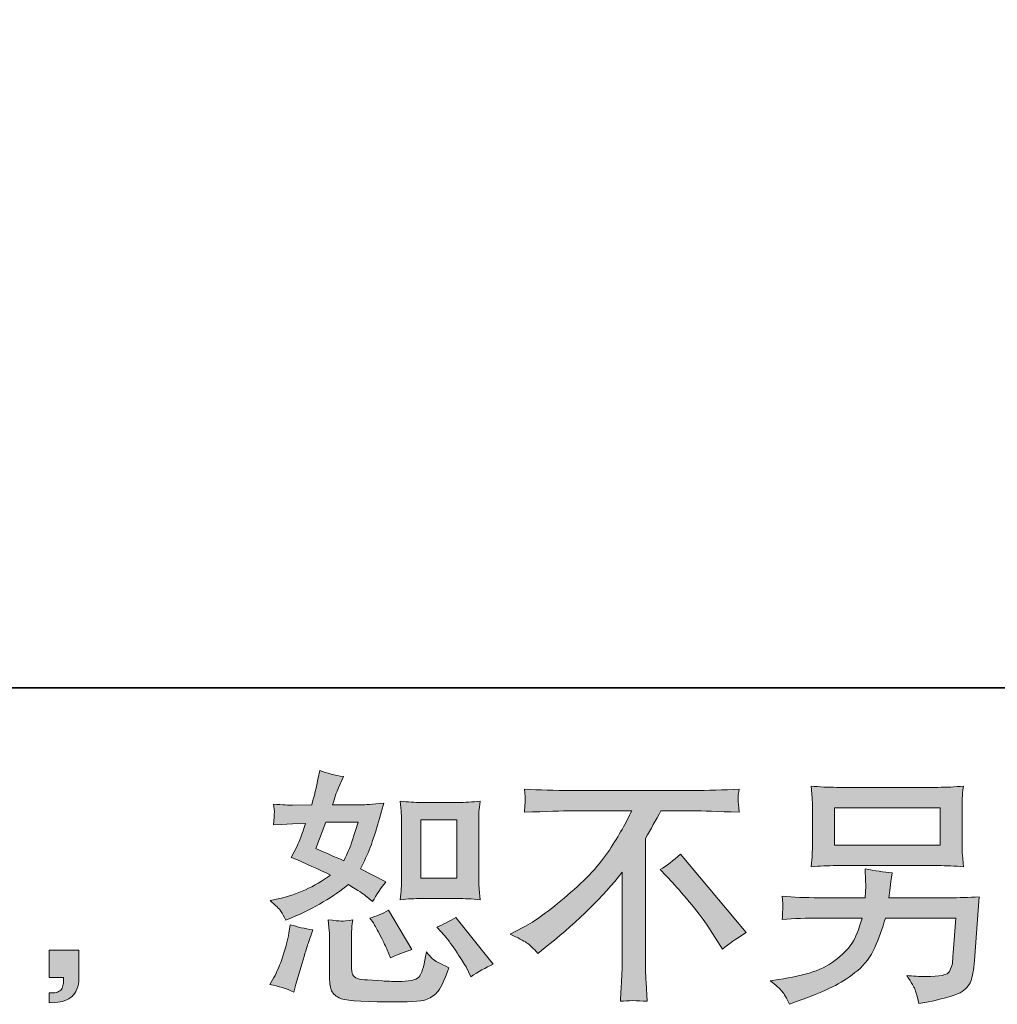
# Model space of a CAD drawing. Units: inches. Extents: x -849 to 2217, y -345 to 1398.
# Drawn here: x 1023 to 1309, y -344 to -56 of the extents above; entities that cross this region are included whole.
import ezdxf

# ---------------------------------------------------------------- set-up
doc = ezdxf.new("R2010")
doc.units = ezdxf.units.IN
doc.header["$MEASUREMENT"] = 0
doc.layers.add('图层 1', color=7, linetype='Continuous')

msp = doc.modelspace()

# ---------------------------------------------------------------- hatches: boundary and pattern name
at = {"layer": '图层 1'}
h = msp.add_hatch(color=7, dxfattribs=at)
h.dxf.hatch_style = 2
h.paths.add_polyline_path([(1140.59, -289.89), (1151.11, -289.89), (1151.11, -306.91), (1140.59, -306.91)])
edge = h.paths.add_edge_path()
edge.add_spline(control_points=[(1147.45, -323.64), (1148.64, -325.03), (1149.87, -326.7), (1151.14, -328.66), (1152.4, -330.62), (1153.28, -332.01), (1153.76, -332.82), (1153.76, -332.82), (1155.19, -335.69), (1155.19, -335.69), (1157.3, -334.26), (1159.48, -333.04), (1161.72, -332.03), (1161.72, -332.03), (1150.82, -318.41), (1150.82, -318.41), (1148.9, -319.51), (1147.04, -320.44), (1145.23, -321.21), (1145.23, -321.21), (1147.45, -323.64), (1147.45, -323.64)], knot_values=[0, 0, 0, 0, 1, 1, 1, 2, 2, 2, 3, 3, 3, 4, 4, 4, 5, 5, 5, 6, 6, 6, 7, 7, 7, 7], degree=3, periodic=0)
edge = h.paths.add_edge_path()
edge.add_spline(control_points=[(1126.72, -319.99), (1127.15, -320.66), (1127.85, -321.92), (1128.8, -323.81), (1129.76, -325.7), (1130.41, -327.03), (1130.74, -327.8), (1130.74, -327.8), (1131.67, -330.17), (1131.67, -330.17), (1133.62, -329.26), (1135.73, -328.45), (1137.98, -327.73), (1137.98, -327.73), (1131.17, -316.26), (1131.17, -316.26), (1129.36, -317.31), (1127.53, -318.07), (1125.72, -318.55), (1125.72, -318.55), (1126.72, -319.99), (1126.72, -319.99)], knot_values=[0, 0, 0, 0, 1, 1, 1, 2, 2, 2, 3, 3, 3, 4, 4, 4, 5, 5, 5, 6, 6, 6, 7, 7, 7, 7], degree=3, periodic=0)
edge = h.paths.add_edge_path()
edge.add_spline(control_points=[(1112.88, -290.56), (1112.88, -290.56), (1122.28, -290.56), (1122.28, -290.56), (1122.28, -290.56), (1121.49, -293), (1121.49, -293), (1121.49, -293), (1120.27, -296.93), (1120.27, -296.93), (1119.93, -297.85), (1119.2, -299.48), (1118.05, -301.82), (1115.51, -300.72), (1112.81, -299.52), (1109.94, -298.23), (1109.94, -298.23), (1112.88, -290.56), (1112.88, -290.56)], knot_values=[0, 0, 0, 0, 1, 1, 1, 2, 2, 2, 3, 3, 3, 4, 4, 4, 5, 5, 5, 6, 6, 6, 6], degree=3, periodic=0)
edge = h.paths.add_edge_path()
edge.add_spline(control_points=[(1140.8, -312.84), (1140.8, -312.84), (1151.3, -312.84), (1151.3, -312.84), (1153.32, -312.84), (1155.5, -312.96), (1157.87, -313.2), (1157.87, -313.2), (1157.58, -310.14), (1157.58, -310.14), (1157.53, -309.7), (1157.51, -308.75), (1157.51, -307.22), (1157.51, -307.22), (1157.51, -290.2), (1157.51, -290.2), (1157.51, -289.08), (1157.52, -288.17), (1157.54, -287.48), (1157.57, -286.78), (1157.68, -285.78), (1157.87, -284.46), (1155.6, -284.69), (1153.43, -284.82), (1151.37, -284.82), (1151.37, -284.82), (1140.8, -284.82), (1140.8, -284.82), (1138.77, -284.82), (1136.7, -284.69), (1134.58, -284.46), (1134.83, -287.21), (1134.95, -289.13), (1134.95, -290.2), (1134.95, -290.2), (1134.95, -307.22), (1134.95, -307.22), (1134.95, -308.08), (1134.91, -308.99), (1134.84, -309.97), (1134.77, -310.93), (1134.68, -312), (1134.58, -313.2), (1136.75, -312.96), (1138.82, -312.84), (1140.8, -312.84)], knot_values=[0, 0, 0, 0, 0.352778, 0.352778, 0.352778, 0.705556, 0.705556, 0.705556, 1.058333, 1.058333, 1.058333, 1.411111, 1.411111, 1.411111, 1.763889, 1.763889, 1.763889, 2.116667, 2.116667, 2.116667, 2.469444, 2.469444, 2.469444, 2.822222, 2.822222, 2.822222, 3.175, 3.175, 3.175, 3.527778, 3.527778, 3.527778, 3.880556, 3.880556, 3.880556, 4.233333, 4.233333, 4.233333, 4.586111, 4.586111, 4.586111, 4.938889, 4.938889, 4.938889, 5.291667, 5.291667, 5.291667, 5.291667], degree=3, periodic=0)
edge.add_line((1140.8, -312.84), (1140.8, -312.84))
edge = h.paths.add_edge_path()
edge.add_spline(control_points=[(1103.48, -340.14), (1103.48, -340.14), (1104.13, -337.84), (1104.13, -337.84), (1104.13, -337.84), (1105.93, -331.75), (1105.93, -331.75), (1106.74, -328.83), (1107.31, -326.92), (1107.64, -326), (1107.64, -326), (1109.02, -321.99), (1109.02, -321.99), (1106.76, -321.66), (1104.58, -321.16), (1102.48, -320.49), (1102.48, -320.49), (1102.05, -323), (1102.05, -323), (1101.72, -324.91), (1101.13, -327.13), (1100.3, -329.67), (1099.45, -332.2), (1098.59, -334.28), (1097.68, -335.91), (1097.68, -335.91), (1096.53, -337.99), (1096.53, -337.99), (1098.96, -338.42), (1101.29, -339.13), (1103.48, -340.14)], knot_values=[0, 0, 0, 0, 0.352778, 0.352778, 0.352778, 0.705556, 0.705556, 0.705556, 1.058333, 1.058333, 1.058333, 1.411111, 1.411111, 1.411111, 1.763889, 1.763889, 1.763889, 2.116667, 2.116667, 2.116667, 2.469444, 2.469444, 2.469444, 2.822222, 2.822222, 2.822222, 3.175, 3.175, 3.175, 3.527778, 3.527778, 3.527778, 3.527778], degree=3, periodic=0)
edge.add_line((1103.48, -340.14), (1103.48, -340.14))
edge = h.paths.add_edge_path()
edge.add_spline(control_points=[(1117.34, -319.44), (1116.64, -319.41), (1115.38, -319.29), (1113.56, -319.05), (1113.56, -319.05), (1113.84, -322.28), (1113.84, -322.28), (1113.89, -322.76), (1113.91, -323.76), (1113.91, -325.29), (1113.91, -325.29), (1113.91, -335.12), (1113.91, -335.12), (1113.91, -337.17), (1114.08, -338.63), (1114.39, -339.49), (1114.72, -340.35), (1115.49, -341.14), (1116.7, -341.86), (1117.93, -342.58), (1122.59, -342.96), (1130.71, -343.01), (1136.88, -343.1), (1140.62, -342.91), (1141.9, -342.43), (1143.2, -341.95), (1144.31, -341.24), (1145.27, -340.27), (1146.23, -339.32), (1147.37, -336.91), (1148.72, -333.04), (1146.19, -331.89), (1144.6, -331.01), (1143.98, -330.41), (1143.36, -329.81), (1142.76, -329.17), (1142.19, -328.45), (1142.19, -328.45), (1141.97, -329.74), (1141.97, -329.74), (1141.45, -332.85), (1140.77, -334.85), (1139.97, -335.76), (1139.15, -336.67), (1137.1, -337.1), (1133.8, -337.05), (1132.12, -337.05), (1130.64, -337.01), (1129.36, -336.91), (1129.36, -336.91), (1125.05, -336.62), (1125.05, -336.62), (1123.71, -336.62), (1122.72, -336.48), (1122.07, -336.21), (1121.43, -335.95), (1120.97, -335.6), (1120.72, -335.12), (1120.45, -334.64), (1120.31, -333.73), (1120.31, -332.39), (1120.31, -332.39), (1120.31, -325.29), (1120.31, -325.29), (1120.31, -324.19), (1120.32, -323.24), (1120.35, -322.44), (1120.37, -321.66), (1120.48, -320.54), (1120.68, -319.05), (1119.15, -319.34), (1118.03, -319.46), (1117.34, -319.44)], knot_values=[0, 0, 0, 0, 0.352778, 0.352778, 0.352778, 0.705556, 0.705556, 0.705556, 1.058333, 1.058333, 1.058333, 1.411111, 1.411111, 1.411111, 1.763889, 1.763889, 1.763889, 2.116667, 2.116667, 2.116667, 2.469444, 2.469444, 2.469444, 2.822222, 2.822222, 2.822222, 3.175, 3.175, 3.175, 3.527778, 3.527778, 3.527778, 3.880556, 3.880556, 3.880556, 4.233333, 4.233333, 4.233333, 4.586111, 4.586111, 4.586111, 4.938889, 4.938889, 4.938889, 5.291667, 5.291667, 5.291667, 5.644444, 5.644444, 5.644444, 5.997222, 5.997222, 5.997222, 6.35, 6.35, 6.35, 6.702778, 6.702778, 6.702778, 7.055556, 7.055556, 7.055556, 7.408333, 7.408333, 7.408333, 7.761111, 7.761111, 7.761111, 8.113889, 8.113889, 8.113889, 8.466667, 8.466667, 8.466667, 8.466667], degree=3, periodic=0)
edge.add_line((1117.34, -319.44), (1117.34, -319.44))
edge = h.paths.add_edge_path()
edge.add_spline(control_points=[(1099.72, -316.54), (1100.18, -317.21), (1100.67, -318.1), (1101.19, -319.2), (1101.19, -319.2), (1102.85, -318.48), (1102.85, -318.48), (1109.62, -315.56), (1115.16, -312.31), (1119.41, -308.73), (1122.32, -310.59), (1123.97, -311.67), (1124.35, -311.95), (1124.35, -311.95), (1126.5, -313.75), (1126.5, -313.75), (1127.56, -311.73), (1128.86, -309.8), (1130.39, -307.94), (1130.39, -307.94), (1122.92, -304.21), (1122.92, -304.21), (1124.02, -302.11), (1124.97, -299.99), (1125.8, -297.92), (1126.6, -295.84), (1127.92, -291.56), (1129.73, -285.06), (1126.39, -285.35), (1124.21, -285.49), (1123.21, -285.49), (1123.21, -285.49), (1114.82, -285.49), (1114.82, -285.49), (1115.39, -283.44), (1115.97, -281.79), (1116.54, -280.54), (1116.54, -280.54), (1117.97, -277.24), (1117.97, -277.24), (1115.44, -276.86), (1113.14, -276.26), (1111.09, -275.45), (1111.09, -275.45), (1110.65, -277.6), (1110.65, -277.6), (1110.08, -280.38), (1109.45, -283.01), (1108.72, -285.49), (1108.72, -285.49), (1103.13, -285.56), (1103.13, -285.56), (1102.12, -285.61), (1100.29, -285.52), (1097.61, -285.28), (1097.61, -285.28), (1097.83, -287.43), (1097.83, -287.43), (1097.83, -287.75), (1097.8, -288.31), (1097.76, -289.08), (1097.76, -289.08), (1097.61, -291.37), (1097.61, -291.37), (1097.61, -291.37), (1099.84, -291.23), (1099.84, -291.23), (1099.84, -291.23), (1103.13, -291.01), (1103.13, -291.01), (1103.13, -291.01), (1106.94, -290.94), (1106.94, -290.94), (1105.88, -294.1), (1105.03, -296.3), (1104.43, -297.54), (1104.43, -297.54), (1102.77, -300.84), (1102.77, -300.84), (1106.98, -302.61), (1110.8, -304.33), (1114.24, -306), (1109.52, -309.44), (1104.4, -311.76), (1098.89, -312.96), (1098.89, -312.96), (1096.6, -313.46), (1096.6, -313.46), (1098.23, -314.85), (1099.27, -315.87), (1099.72, -316.54)], knot_values=[0, 0, 0, 0, 0.352778, 0.352778, 0.352778, 0.705556, 0.705556, 0.705556, 1.058333, 1.058333, 1.058333, 1.411111, 1.411111, 1.411111, 1.763889, 1.763889, 1.763889, 2.116667, 2.116667, 2.116667, 2.469444, 2.469444, 2.469444, 2.822222, 2.822222, 2.822222, 3.175, 3.175, 3.175, 3.527778, 3.527778, 3.527778, 3.880556, 3.880556, 3.880556, 4.233333, 4.233333, 4.233333, 4.586111, 4.586111, 4.586111, 4.938889, 4.938889, 4.938889, 5.291667, 5.291667, 5.291667, 5.644444, 5.644444, 5.644444, 5.997222, 5.997222, 5.997222, 6.35, 6.35, 6.35, 6.702778, 6.702778, 6.702778, 7.055556, 7.055556, 7.055556, 7.408333, 7.408333, 7.408333, 7.761111, 7.761111, 7.761111, 8.113889, 8.113889, 8.113889, 8.466667, 8.466667, 8.466667, 8.819444, 8.819444, 8.819444, 9.172222, 9.172222, 9.172222, 9.525, 9.525, 9.525, 9.877778, 9.877778, 9.877778, 10.230556, 10.230556, 10.230556, 10.583333, 10.583333, 10.583333, 10.583333], degree=3, periodic=0)
edge.add_line((1099.72, -316.54), (1099.72, -316.54))
h = msp.add_hatch(color=7, dxfattribs=at)
h.dxf.hatch_style = 2
edge = h.paths.add_edge_path()
edge.add_spline(control_points=[(1210.44, -304.38), (1212.3, -303.28), (1214.26, -301.79), (1216.31, -299.93), (1216.31, -299.93), (1235.54, -322.81), (1235.54, -322.81), (1232.61, -324.58), (1230.33, -326.18), (1228.65, -327.6), (1228.65, -327.6), (1224.35, -320.94), (1224.35, -320.94), (1223.35, -319.41), (1221.78, -317.33), (1219.65, -314.73), (1217.52, -312.12), (1215.65, -309.95), (1214.02, -308.18), (1214.02, -308.18), (1210.44, -304.38), (1210.44, -304.38)], knot_values=[0, 0, 0, 0, 1, 1, 1, 2, 2, 2, 3, 3, 3, 4, 4, 4, 5, 5, 5, 6, 6, 6, 7, 7, 7, 7], degree=3, periodic=0)
edge = h.paths.add_edge_path()
edge.add_spline(control_points=[(1166.62, -323.26), (1166.62, -323.26), (1170.49, -321.25), (1170.49, -321.25), (1173.74, -319.58), (1178.05, -316.45), (1183.4, -311.88), (1188.76, -307.32), (1192.82, -302.92), (1195.59, -298.69), (1198.37, -294.44), (1200.53, -290.66), (1202.1, -287.26), (1202.1, -287.26), (1184.55, -287.26), (1184.55, -287.26), (1181.87, -287.26), (1177.28, -287.4), (1170.78, -287.69), (1170.88, -286.69), (1170.93, -285.95), (1170.95, -285.44), (1170.98, -284.97), (1171, -284.54), (1171.02, -284.15), (1171.05, -283.77), (1170.96, -282.69), (1170.78, -280.9), (1175.22, -281.18), (1179.69, -281.33), (1184.18, -281.33), (1184.18, -281.33), (1219.81, -281.33), (1219.81, -281.33), (1224.35, -281.33), (1228.89, -281.18), (1233.43, -280.9), (1233.29, -281.93), (1233.2, -282.67), (1233.18, -283.1), (1233.15, -283.51), (1233.15, -283.91), (1233.18, -284.24), (1233.2, -284.61), (1233.29, -285.75), (1233.43, -287.69), (1227.17, -287.4), (1222.72, -287.26), (1220.09, -287.26), (1220.09, -287.26), (1210.63, -287.26), (1210.63, -287.26), (1209.19, -289.94), (1207.68, -292.62), (1206.1, -295.29), (1206.1, -295.29), (1206.1, -330.86), (1206.1, -330.86), (1206.07, -332.49), (1206.13, -334.66), (1206.32, -337.39), (1206.32, -337.39), (1206.62, -342.84), (1206.62, -342.84), (1203.67, -342.6), (1201.07, -342.6), (1198.82, -342.84), (1198.97, -340.21), (1199.08, -338.03), (1199.18, -336.34), (1199.27, -334.64), (1199.32, -332.87), (1199.32, -331.01), (1199.32, -331.01), (1199.32, -305.19), (1199.32, -305.19), (1193.78, -312.26), (1186.66, -319.29), (1177.96, -326.27), (1177.96, -326.27), (1174.72, -328.85), (1174.72, -328.85), (1173.44, -327.42), (1172.35, -326.39), (1171.45, -325.77), (1170.58, -325.15), (1168.96, -324.31), (1166.62, -323.26)], knot_values=[0, 0, 0, 0, 0.352778, 0.352778, 0.352778, 0.705556, 0.705556, 0.705556, 1.058333, 1.058333, 1.058333, 1.411111, 1.411111, 1.411111, 1.763889, 1.763889, 1.763889, 2.116667, 2.116667, 2.116667, 2.469444, 2.469444, 2.469444, 2.822222, 2.822222, 2.822222, 3.175, 3.175, 3.175, 3.527778, 3.527778, 3.527778, 3.880556, 3.880556, 3.880556, 4.233333, 4.233333, 4.233333, 4.586111, 4.586111, 4.586111, 4.938889, 4.938889, 4.938889, 5.291667, 5.291667, 5.291667, 5.644444, 5.644444, 5.644444, 5.997222, 5.997222, 5.997222, 6.35, 6.35, 6.35, 6.702778, 6.702778, 6.702778, 7.055556, 7.055556, 7.055556, 7.408333, 7.408333, 7.408333, 7.761111, 7.761111, 7.761111, 8.113889, 8.113889, 8.113889, 8.466667, 8.466667, 8.466667, 8.819444, 8.819444, 8.819444, 9.172222, 9.172222, 9.172222, 9.525, 9.525, 9.525, 9.877778, 9.877778, 9.877778, 10.230556, 10.230556, 10.230556, 10.230556], degree=3, periodic=0)
edge.add_line((1166.62, -323.26), (1166.62, -323.26))
h = msp.add_hatch(color=7, dxfattribs=at)
h.dxf.hatch_style = 2
h.paths.add_polyline_path([(1261.26, -286.33), (1292.14, -286.33), (1292.14, -297.31), (1261.26, -297.31)])
edge = h.paths.add_edge_path()
edge.add_spline(control_points=[(1246.02, -339.95), (1246.62, -340.69), (1247.33, -341.95), (1248.13, -343.72), (1248.13, -343.72), (1250.21, -342.93), (1250.21, -342.93), (1255.61, -340.93), (1259.41, -339.35), (1261.59, -338.19), (1263.75, -337.05), (1265.92, -335.6), (1268.07, -333.83), (1270.23, -332.06), (1271.88, -329.83), (1273.05, -327.16), (1274.23, -324.48), (1275.27, -321.61), (1276.17, -318.55), (1276.17, -318.55), (1296.68, -318.55), (1296.68, -318.55), (1296.68, -318.55), (1295.97, -328.66), (1295.97, -328.66), (1295.82, -330.15), (1295.73, -331.15), (1295.69, -331.7), (1295.63, -332.25), (1295.35, -333.06), (1294.85, -334.1), (1294.35, -335.17), (1292.02, -335.66), (1287.86, -335.62), (1286, -335.62), (1284.18, -335.52), (1282.41, -335.33), (1283.8, -337.53), (1284.57, -338.78), (1284.7, -339.09), (1284.85, -339.4), (1285.26, -340.88), (1285.93, -343.51), (1292.28, -342.36), (1296.3, -341.31), (1297.93, -340.35), (1299.59, -339.4), (1300.64, -338.27), (1301.09, -337.01), (1301.55, -335.74), (1301.9, -333.71), (1302.13, -330.89), (1302.13, -330.89), (1303.56, -312.34), (1303.56, -312.34), (1300.41, -312.53), (1297.5, -312.62), (1294.81, -312.62), (1294.81, -312.62), (1277.18, -312.62), (1277.18, -312.62), (1277.18, -312.62), (1277.4, -310.47), (1277.4, -310.47), (1277.4, -310.47), (1277.75, -307.89), (1277.75, -307.89), (1277.75, -307.89), (1278.11, -305.31), (1278.11, -305.31), (1275.72, -305.12), (1273.09, -304.76), (1270.23, -304.23), (1270.23, -304.23), (1270.36, -307.68), (1270.36, -307.68), (1270.36, -307.68), (1270.44, -308.97), (1270.44, -308.97), (1270.44, -309.25), (1270.41, -309.73), (1270.36, -310.42), (1270.31, -311.12), (1270.29, -311.86), (1270.29, -312.62), (1270.29, -312.62), (1256.88, -312.62), (1256.88, -312.62), (1252.87, -312.62), (1249.26, -312.48), (1246.05, -312.18), (1246.05, -312.18), (1246.2, -314.34), (1246.2, -314.34), (1246.25, -315.21), (1246.26, -315.68), (1246.24, -315.8), (1246.21, -315.92), (1246.19, -316.24), (1246.16, -316.74), (1246.14, -317.24), (1246.1, -318), (1246.05, -318.98), (1249.54, -318.7), (1253.15, -318.55), (1256.88, -318.55), (1256.88, -318.55), (1269.36, -318.55), (1269.36, -318.55), (1268.35, -321.95), (1267.43, -324.34), (1266.56, -325.72), (1265.7, -327.11), (1264.25, -328.64), (1262.22, -330.34), (1260.19, -332.03), (1257.77, -333.35), (1254.95, -334.28), (1252.13, -335.21), (1248.81, -335.95), (1244.98, -336.48), (1244.98, -336.48), (1242.54, -336.84), (1242.54, -336.84), (1244.27, -338.18), (1245.41, -339.21), (1246.02, -339.95)], knot_values=[0, 0, 0, 0, 0.352778, 0.352778, 0.352778, 0.705556, 0.705556, 0.705556, 1.058333, 1.058333, 1.058333, 1.411111, 1.411111, 1.411111, 1.763889, 1.763889, 1.763889, 2.116667, 2.116667, 2.116667, 2.469444, 2.469444, 2.469444, 2.822222, 2.822222, 2.822222, 3.175, 3.175, 3.175, 3.527778, 3.527778, 3.527778, 3.880556, 3.880556, 3.880556, 4.233333, 4.233333, 4.233333, 4.586111, 4.586111, 4.586111, 4.938889, 4.938889, 4.938889, 5.291667, 5.291667, 5.291667, 5.644444, 5.644444, 5.644444, 5.997222, 5.997222, 5.997222, 6.35, 6.35, 6.35, 6.702778, 6.702778, 6.702778, 7.055556, 7.055556, 7.055556, 7.408333, 7.408333, 7.408333, 7.761111, 7.761111, 7.761111, 8.113889, 8.113889, 8.113889, 8.466667, 8.466667, 8.466667, 8.819444, 8.819444, 8.819444, 9.172222, 9.172222, 9.172222, 9.525, 9.525, 9.525, 9.877778, 9.877778, 9.877778, 10.230556, 10.230556, 10.230556, 10.583333, 10.583333, 10.583333, 10.936111, 10.936111, 10.936111, 11.288889, 11.288889, 11.288889, 11.641667, 11.641667, 11.641667, 11.994444, 11.994444, 11.994444, 12.347222, 12.347222, 12.347222, 12.7, 12.7, 12.7, 13.052778, 13.052778, 13.052778, 13.405556, 13.405556, 13.405556, 13.758333, 13.758333, 13.758333, 14.111111, 14.111111, 14.111111, 14.463889, 14.463889, 14.463889, 14.816667, 14.816667, 14.816667, 14.816667], degree=3, periodic=0)
edge.add_line((1246.02, -339.95), (1246.02, -339.95))
edge = h.paths.add_edge_path()
edge.add_spline(control_points=[(1261.88, -303.25), (1261.88, -303.25), (1291.45, -303.25), (1291.45, -303.25), (1293.98, -303.25), (1296.47, -303.37), (1298.9, -303.61), (1298.9, -303.61), (1298.62, -300.07), (1298.62, -300.07), (1298.57, -299.6), (1298.55, -298.38), (1298.55, -296.38), (1298.55, -296.38), (1298.55, -287.38), (1298.55, -287.38), (1298.55, -285.71), (1298.56, -284.44), (1298.58, -283.6), (1298.61, -282.77), (1298.72, -281.57), (1298.9, -280.04), (1296.47, -280.28), (1293.98, -280.4), (1291.45, -280.4), (1291.45, -280.4), (1261.95, -280.4), (1261.95, -280.4), (1259.42, -280.4), (1256.94, -280.28), (1254.49, -280.04), (1254.49, -280.04), (1254.78, -283.48), (1254.78, -283.48), (1254.83, -284.03), (1254.85, -285.32), (1254.85, -287.38), (1254.85, -287.38), (1254.85, -296.32), (1254.85, -296.32), (1254.85, -297.91), (1254.83, -299.14), (1254.78, -300), (1254.73, -300.86), (1254.64, -302.08), (1254.49, -303.61), (1256.94, -303.37), (1259.39, -303.25), (1261.88, -303.25)], knot_values=[0, 0, 0, 0, 0.352778, 0.352778, 0.352778, 0.705556, 0.705556, 0.705556, 1.058333, 1.058333, 1.058333, 1.411111, 1.411111, 1.411111, 1.763889, 1.763889, 1.763889, 2.116667, 2.116667, 2.116667, 2.469444, 2.469444, 2.469444, 2.822222, 2.822222, 2.822222, 3.175, 3.175, 3.175, 3.527778, 3.527778, 3.527778, 3.880556, 3.880556, 3.880556, 4.233333, 4.233333, 4.233333, 4.586111, 4.586111, 4.586111, 4.938889, 4.938889, 4.938889, 5.291667, 5.291667, 5.291667, 5.644444, 5.644444, 5.644444, 5.644444], degree=3, periodic=0)
edge.add_line((1261.88, -303.25), (1261.88, -303.25))
h = msp.add_hatch(color=7, dxfattribs=at)
h.dxf.hatch_style = 2
edge = h.paths.add_edge_path()
edge.add_spline(control_points=[(1032.08, -327.95), (1032.08, -327.95), (1040.79, -327.95), (1040.79, -327.95), (1040.79, -327.95), (1040.79, -336.17), (1040.79, -336.17), (1040.79, -337.41), (1040.59, -338.46), (1040.21, -339.32), (1039.83, -340.19), (1039.35, -340.88), (1038.78, -341.4), (1038.2, -341.93), (1037.48, -342.34), (1036.65, -342.65), (1035.82, -342.96), (1034.86, -343.15), (1033.81, -343.2), (1033.81, -343.2), (1032.08, -343.34), (1032.08, -343.34), (1032.08, -343.34), (1032.08, -340.4), (1032.08, -340.4), (1032.66, -340.4), (1033.21, -340.38), (1033.73, -340.33), (1034.26, -340.28), (1034.74, -340.11), (1035.17, -339.83), (1035.61, -339.54), (1035.9, -339.13), (1036.03, -338.63), (1036.18, -338.13), (1036.26, -337.65), (1036.26, -337.17), (1036.26, -337.17), (1036.26, -335.88), (1036.26, -335.88), (1036.26, -335.88), (1032.08, -335.88), (1032.08, -335.88), (1032.08, -335.88), (1032.08, -327.95), (1032.08, -327.95)], knot_values=[0, 0, 0, 0, 1, 1, 1, 2, 2, 2, 3, 3, 3, 4, 4, 4, 5, 5, 5, 6, 6, 6, 7, 7, 7, 8, 8, 8, 9, 9, 9, 10, 10, 10, 11, 11, 11, 12, 12, 12, 13, 13, 13, 14, 14, 14, 15, 15, 15, 15], degree=3, periodic=0)

# ---------------------------------------------------------------- linework, layer by layer
at = {"layer": '图层 1', "color": 7, "lineweight": 35}
msp.add_lwpolyline([(2217.17, -251.39), (-835.88, -251.39), (-835.88, 1275.17), (2217.17, 1275.17), (2217.17, -251.39)], dxfattribs=at)
at = {"layer": '图层 1', "color": 7, "lineweight": 0}
for points in [[(1261.26, -286.33), (1292.14, -286.33), (1292.14, -297.31), (1261.26, -297.31), (1261.26, -286.33)], [(1140.59, -289.89), (1151.11, -289.89), (1151.11, -306.91), (1140.59, -306.91), (1140.59, -289.89)]]:
    msp.add_lwpolyline(points, dxfattribs=at)
for points, knots in [([(1099.72, -316.54), (1100.18, -317.21), (1100.67, -318.1), (1101.19, -319.2), (1101.19, -319.2), (1102.85, -318.48), (1102.85, -318.48), (1109.62, -315.56), (1115.16, -312.31), (1119.41, -308.73), (1122.32, -310.59), (1123.97, -311.67), (1124.35, -311.95), (1124.35, -311.95), (1126.5, -313.75), (1126.5, -313.75), (1127.56, -311.73), (1128.86, -309.8), (1130.39, -307.94), (1130.39, -307.94), (1122.92, -304.21), (1122.92, -304.21), (1124.02, -302.11), (1124.97, -299.99), (1125.8, -297.92), (1126.6, -295.84), (1127.92, -291.56), (1129.73, -285.06), (1126.39, -285.35), (1124.21, -285.49), (1123.21, -285.49), (1123.21, -285.49), (1114.82, -285.49), (1114.82, -285.49), (1115.39, -283.44), (1115.97, -281.79), (1116.54, -280.54), (1116.54, -280.54), (1117.97, -277.24), (1117.97, -277.24), (1115.44, -276.86), (1113.14, -276.26), (1111.09, -275.45), (1111.09, -275.45), (1110.65, -277.6), (1110.65, -277.6), (1110.08, -280.38), (1109.45, -283.01), (1108.72, -285.49), (1108.72, -285.49), (1103.13, -285.56), (1103.13, -285.56), (1102.12, -285.61), (1100.29, -285.52), (1097.61, -285.28), (1097.61, -285.28), (1097.83, -287.43), (1097.83, -287.43), (1097.83, -287.75), (1097.8, -288.31), (1097.76, -289.08), (1097.76, -289.08), (1097.61, -291.37), (1097.61, -291.37), (1097.61, -291.37), (1099.84, -291.23), (1099.84, -291.23), (1099.84, -291.23), (1103.13, -291.01), (1103.13, -291.01), (1103.13, -291.01), (1106.94, -290.94), (1106.94, -290.94), (1105.88, -294.1), (1105.03, -296.3), (1104.43, -297.54), (1104.43, -297.54), (1102.77, -300.84), (1102.77, -300.84), (1106.98, -302.61), (1110.8, -304.33), (1114.24, -306), (1109.52, -309.44), (1104.4, -311.76), (1098.89, -312.96), (1098.89, -312.96), (1096.6, -313.46), (1096.6, -313.46), (1098.23, -314.85), (1099.27, -315.87), (1099.72, -316.54)], [0, 0, 0, 0, 1, 1, 1, 2, 2, 2, 3, 3, 3, 4, 4, 4, 5, 5, 5, 6, 6, 6, 7, 7, 7, 8, 8, 8, 9, 9, 9, 10, 10, 10, 11, 11, 11, 12, 12, 12, 13, 13, 13, 14, 14, 14, 15, 15, 15, 16, 16, 16, 17, 17, 17, 18, 18, 18, 19, 19, 19, 20, 20, 20, 21, 21, 21, 22, 22, 22, 23, 23, 23, 24, 24, 24, 25, 25, 25, 26, 26, 26, 27, 27, 27, 28, 28, 28, 29, 29, 29, 30, 30, 30, 30]), ([(1166.62, -323.26), (1166.62, -323.26), (1170.49, -321.25), (1170.49, -321.25), (1173.74, -319.58), (1178.05, -316.45), (1183.4, -311.88), (1188.76, -307.32), (1192.82, -302.92), (1195.59, -298.69), (1198.37, -294.44), (1200.53, -290.66), (1202.1, -287.26), (1202.1, -287.26), (1184.55, -287.26), (1184.55, -287.26), (1181.87, -287.26), (1177.28, -287.4), (1170.78, -287.69), (1170.88, -286.69), (1170.93, -285.95), (1170.95, -285.44), (1170.98, -284.97), (1171, -284.54), (1171.02, -284.15), (1171.05, -283.77), (1170.96, -282.69), (1170.78, -280.9), (1175.22, -281.18), (1179.69, -281.33), (1184.18, -281.33), (1184.18, -281.33), (1219.81, -281.33), (1219.81, -281.33), (1224.35, -281.33), (1228.89, -281.18), (1233.43, -280.9), (1233.29, -281.93), (1233.2, -282.67), (1233.18, -283.1), (1233.15, -283.51), (1233.15, -283.91), (1233.18, -284.24), (1233.2, -284.61), (1233.29, -285.75), (1233.43, -287.69), (1227.17, -287.4), (1222.72, -287.26), (1220.09, -287.26), (1220.09, -287.26), (1210.63, -287.26), (1210.63, -287.26), (1209.19, -289.94), (1207.68, -292.62), (1206.1, -295.29), (1206.1, -295.29), (1206.1, -330.86), (1206.1, -330.86), (1206.07, -332.49), (1206.13, -334.66), (1206.32, -337.39), (1206.32, -337.39), (1206.62, -342.84), (1206.62, -342.84), (1203.67, -342.6), (1201.07, -342.6), (1198.82, -342.84), (1198.97, -340.21), (1199.08, -338.03), (1199.18, -336.34), (1199.27, -334.64), (1199.32, -332.87), (1199.32, -331.01), (1199.32, -331.01), (1199.32, -305.19), (1199.32, -305.19), (1193.78, -312.26), (1186.66, -319.29), (1177.96, -326.27), (1177.96, -326.27), (1174.72, -328.85), (1174.72, -328.85), (1173.44, -327.42), (1172.35, -326.39), (1171.45, -325.77), (1170.58, -325.15), (1168.96, -324.31), (1166.62, -323.26)], [0, 0, 0, 0, 1, 1, 1, 2, 2, 2, 3, 3, 3, 4, 4, 4, 5, 5, 5, 6, 6, 6, 7, 7, 7, 8, 8, 8, 9, 9, 9, 10, 10, 10, 11, 11, 11, 12, 12, 12, 13, 13, 13, 14, 14, 14, 15, 15, 15, 16, 16, 16, 17, 17, 17, 18, 18, 18, 19, 19, 19, 20, 20, 20, 21, 21, 21, 22, 22, 22, 23, 23, 23, 24, 24, 24, 25, 25, 25, 26, 26, 26, 27, 27, 27, 28, 28, 28, 29, 29, 29, 29]), ([(1261.88, -303.25), (1261.88, -303.25), (1291.45, -303.25), (1291.45, -303.25), (1293.98, -303.25), (1296.47, -303.37), (1298.9, -303.61), (1298.9, -303.61), (1298.62, -300.07), (1298.62, -300.07), (1298.57, -299.6), (1298.55, -298.38), (1298.55, -296.38), (1298.55, -296.38), (1298.55, -287.38), (1298.55, -287.38), (1298.55, -285.71), (1298.56, -284.44), (1298.58, -283.6), (1298.61, -282.77), (1298.72, -281.57), (1298.9, -280.04), (1296.47, -280.28), (1293.98, -280.4), (1291.45, -280.4), (1291.45, -280.4), (1261.95, -280.4), (1261.95, -280.4), (1259.42, -280.4), (1256.94, -280.28), (1254.49, -280.04), (1254.49, -280.04), (1254.78, -283.48), (1254.78, -283.48), (1254.83, -284.03), (1254.85, -285.32), (1254.85, -287.38), (1254.85, -287.38), (1254.85, -296.32), (1254.85, -296.32), (1254.85, -297.91), (1254.83, -299.14), (1254.78, -300), (1254.73, -300.86), (1254.64, -302.08), (1254.49, -303.61), (1256.94, -303.37), (1259.39, -303.25), (1261.88, -303.25)], [0, 0, 0, 0, 1, 1, 1, 2, 2, 2, 3, 3, 3, 4, 4, 4, 5, 5, 5, 6, 6, 6, 7, 7, 7, 8, 8, 8, 9, 9, 9, 10, 10, 10, 11, 11, 11, 12, 12, 12, 13, 13, 13, 14, 14, 14, 15, 15, 15, 16, 16, 16, 16]), ([(1140.8, -312.84), (1140.8, -312.84), (1151.3, -312.84), (1151.3, -312.84), (1153.32, -312.84), (1155.5, -312.96), (1157.87, -313.2), (1157.87, -313.2), (1157.58, -310.14), (1157.58, -310.14), (1157.53, -309.7), (1157.51, -308.75), (1157.51, -307.22), (1157.51, -307.22), (1157.51, -290.2), (1157.51, -290.2), (1157.51, -289.08), (1157.52, -288.17), (1157.54, -287.48), (1157.57, -286.78), (1157.68, -285.78), (1157.87, -284.46), (1155.6, -284.69), (1153.43, -284.82), (1151.37, -284.82), (1151.37, -284.82), (1140.8, -284.82), (1140.8, -284.82), (1138.77, -284.82), (1136.7, -284.69), (1134.58, -284.46), (1134.83, -287.21), (1134.95, -289.13), (1134.95, -290.2), (1134.95, -290.2), (1134.95, -307.22), (1134.95, -307.22), (1134.95, -308.08), (1134.91, -308.99), (1134.84, -309.97), (1134.77, -310.93), (1134.68, -312), (1134.58, -313.2), (1136.75, -312.96), (1138.82, -312.84), (1140.8, -312.84)], [0, 0, 0, 0, 1, 1, 1, 2, 2, 2, 3, 3, 3, 4, 4, 4, 5, 5, 5, 6, 6, 6, 7, 7, 7, 8, 8, 8, 9, 9, 9, 10, 10, 10, 11, 11, 11, 12, 12, 12, 13, 13, 13, 14, 14, 14, 15, 15, 15, 15]), ([(1112.88, -290.56), (1112.88, -290.56), (1122.28, -290.56), (1122.28, -290.56), (1122.28, -290.56), (1121.49, -293), (1121.49, -293), (1121.49, -293), (1120.27, -296.93), (1120.27, -296.93), (1119.93, -297.85), (1119.2, -299.48), (1118.05, -301.82), (1115.51, -300.72), (1112.81, -299.52), (1109.94, -298.23), (1109.94, -298.23), (1112.88, -290.56), (1112.88, -290.56)], [0, 0, 0, 0, 1, 1, 1, 2, 2, 2, 3, 3, 3, 4, 4, 4, 5, 5, 5, 6, 6, 6, 6]), ([(1210.44, -304.38), (1212.3, -303.28), (1214.26, -301.79), (1216.31, -299.93), (1216.31, -299.93), (1235.54, -322.81), (1235.54, -322.81), (1232.61, -324.58), (1230.33, -326.18), (1228.65, -327.6), (1228.65, -327.6), (1224.35, -320.94), (1224.35, -320.94), (1223.35, -319.41), (1221.78, -317.33), (1219.65, -314.73), (1217.52, -312.12), (1215.65, -309.95), (1214.02, -308.18), (1214.02, -308.18), (1210.44, -304.38), (1210.44, -304.38)], [0, 0, 0, 0, 1, 1, 1, 2, 2, 2, 3, 3, 3, 4, 4, 4, 5, 5, 5, 6, 6, 6, 7, 7, 7, 7]), ([(1246.02, -339.95), (1246.62, -340.69), (1247.33, -341.95), (1248.13, -343.72), (1248.13, -343.72), (1250.21, -342.93), (1250.21, -342.93), (1255.61, -340.93), (1259.41, -339.35), (1261.59, -338.19), (1263.75, -337.05), (1265.92, -335.6), (1268.07, -333.83), (1270.23, -332.06), (1271.88, -329.83), (1273.05, -327.16), (1274.23, -324.48), (1275.27, -321.61), (1276.17, -318.55), (1276.17, -318.55), (1296.68, -318.55), (1296.68, -318.55), (1296.68, -318.55), (1295.97, -328.66), (1295.97, -328.66), (1295.82, -330.15), (1295.73, -331.15), (1295.69, -331.7), (1295.63, -332.25), (1295.35, -333.06), (1294.85, -334.1), (1294.35, -335.17), (1292.02, -335.66), (1287.86, -335.62), (1286, -335.62), (1284.18, -335.52), (1282.41, -335.33), (1283.8, -337.53), (1284.57, -338.78), (1284.7, -339.09), (1284.85, -339.4), (1285.26, -340.88), (1285.93, -343.51), (1292.28, -342.36), (1296.3, -341.31), (1297.93, -340.35), (1299.59, -339.4), (1300.64, -338.27), (1301.09, -337.01), (1301.55, -335.74), (1301.9, -333.71), (1302.13, -330.89), (1302.13, -330.89), (1303.56, -312.34), (1303.56, -312.34), (1300.41, -312.53), (1297.5, -312.62), (1294.81, -312.62), (1294.81, -312.62), (1277.18, -312.62), (1277.18, -312.62), (1277.18, -312.62), (1277.4, -310.47), (1277.4, -310.47), (1277.4, -310.47), (1277.75, -307.89), (1277.75, -307.89), (1277.75, -307.89), (1278.11, -305.31), (1278.11, -305.31), (1275.72, -305.12), (1273.09, -304.76), (1270.23, -304.23), (1270.23, -304.23), (1270.36, -307.68), (1270.36, -307.68), (1270.36, -307.68), (1270.44, -308.97), (1270.44, -308.97), (1270.44, -309.25), (1270.41, -309.73), (1270.36, -310.42), (1270.31, -311.12), (1270.29, -311.86), (1270.29, -312.62), (1270.29, -312.62), (1256.88, -312.62), (1256.88, -312.62), (1252.87, -312.62), (1249.26, -312.48), (1246.05, -312.18), (1246.05, -312.18), (1246.2, -314.34), (1246.2, -314.34), (1246.25, -315.21), (1246.26, -315.68), (1246.24, -315.8), (1246.21, -315.92), (1246.19, -316.24), (1246.16, -316.74), (1246.14, -317.24), (1246.1, -318), (1246.05, -318.98), (1249.54, -318.7), (1253.15, -318.55), (1256.88, -318.55), (1256.88, -318.55), (1269.36, -318.55), (1269.36, -318.55), (1268.35, -321.95), (1267.43, -324.34), (1266.56, -325.72), (1265.7, -327.11), (1264.25, -328.64), (1262.22, -330.34), (1260.19, -332.03), (1257.77, -333.35), (1254.95, -334.28), (1252.13, -335.21), (1248.81, -335.95), (1244.98, -336.48), (1244.98, -336.48), (1242.54, -336.84), (1242.54, -336.84), (1244.27, -338.18), (1245.41, -339.21), (1246.02, -339.95)], [0, 0, 0, 0, 1, 1, 1, 2, 2, 2, 3, 3, 3, 4, 4, 4, 5, 5, 5, 6, 6, 6, 7, 7, 7, 8, 8, 8, 9, 9, 9, 10, 10, 10, 11, 11, 11, 12, 12, 12, 13, 13, 13, 14, 14, 14, 15, 15, 15, 16, 16, 16, 17, 17, 17, 18, 18, 18, 19, 19, 19, 20, 20, 20, 21, 21, 21, 22, 22, 22, 23, 23, 23, 24, 24, 24, 25, 25, 25, 26, 26, 26, 27, 27, 27, 28, 28, 28, 29, 29, 29, 30, 30, 30, 31, 31, 31, 32, 32, 32, 33, 33, 33, 34, 34, 34, 35, 35, 35, 36, 36, 36, 37, 37, 37, 38, 38, 38, 39, 39, 39, 40, 40, 40, 41, 41, 41, 42, 42, 42, 42]), ([(1126.72, -319.99), (1127.15, -320.66), (1127.85, -321.92), (1128.8, -323.81), (1129.76, -325.7), (1130.41, -327.03), (1130.74, -327.8), (1130.74, -327.8), (1131.67, -330.17), (1131.67, -330.17), (1133.62, -329.26), (1135.73, -328.45), (1137.98, -327.73), (1137.98, -327.73), (1131.17, -316.26), (1131.17, -316.26), (1129.36, -317.31), (1127.53, -318.07), (1125.72, -318.55), (1125.72, -318.55), (1126.72, -319.99), (1126.72, -319.99)], [0, 0, 0, 0, 1, 1, 1, 2, 2, 2, 3, 3, 3, 4, 4, 4, 5, 5, 5, 6, 6, 6, 7, 7, 7, 7]), ([(1147.45, -323.64), (1148.64, -325.03), (1149.87, -326.7), (1151.14, -328.66), (1152.4, -330.62), (1153.28, -332.01), (1153.76, -332.82), (1153.76, -332.82), (1155.19, -335.69), (1155.19, -335.69), (1157.3, -334.26), (1159.48, -333.04), (1161.72, -332.03), (1161.72, -332.03), (1150.82, -318.41), (1150.82, -318.41), (1148.9, -319.51), (1147.04, -320.44), (1145.23, -321.21), (1145.23, -321.21), (1147.45, -323.64), (1147.45, -323.64)], [0, 0, 0, 0, 1, 1, 1, 2, 2, 2, 3, 3, 3, 4, 4, 4, 5, 5, 5, 6, 6, 6, 7, 7, 7, 7]), ([(1103.48, -340.14), (1103.48, -340.14), (1104.13, -337.84), (1104.13, -337.84), (1104.13, -337.84), (1105.93, -331.75), (1105.93, -331.75), (1106.74, -328.83), (1107.31, -326.92), (1107.64, -326), (1107.64, -326), (1109.02, -321.99), (1109.02, -321.99), (1106.76, -321.66), (1104.58, -321.16), (1102.48, -320.49), (1102.48, -320.49), (1102.05, -323), (1102.05, -323), (1101.72, -324.91), (1101.13, -327.13), (1100.3, -329.67), (1099.45, -332.2), (1098.59, -334.28), (1097.68, -335.91), (1097.68, -335.91), (1096.53, -337.99), (1096.53, -337.99), (1098.96, -338.42), (1101.29, -339.13), (1103.48, -340.14)], [0, 0, 0, 0, 1, 1, 1, 2, 2, 2, 3, 3, 3, 4, 4, 4, 5, 5, 5, 6, 6, 6, 7, 7, 7, 8, 8, 8, 9, 9, 9, 10, 10, 10, 10]), ([(1117.34, -319.44), (1116.64, -319.41), (1115.38, -319.29), (1113.56, -319.05), (1113.56, -319.05), (1113.84, -322.28), (1113.84, -322.28), (1113.89, -322.76), (1113.91, -323.76), (1113.91, -325.29), (1113.91, -325.29), (1113.91, -335.12), (1113.91, -335.12), (1113.91, -337.17), (1114.08, -338.63), (1114.39, -339.49), (1114.72, -340.35), (1115.49, -341.14), (1116.7, -341.86), (1117.93, -342.58), (1122.59, -342.96), (1130.71, -343.01), (1136.88, -343.1), (1140.62, -342.91), (1141.9, -342.43), (1143.2, -341.95), (1144.31, -341.24), (1145.27, -340.27), (1146.23, -339.32), (1147.37, -336.91), (1148.72, -333.04), (1146.19, -331.89), (1144.6, -331.01), (1143.98, -330.41), (1143.36, -329.81), (1142.76, -329.17), (1142.19, -328.45), (1142.19, -328.45), (1141.97, -329.74), (1141.97, -329.74), (1141.45, -332.85), (1140.77, -334.85), (1139.97, -335.76), (1139.15, -336.67), (1137.1, -337.1), (1133.8, -337.05), (1132.12, -337.05), (1130.64, -337.01), (1129.36, -336.91), (1129.36, -336.91), (1125.05, -336.62), (1125.05, -336.62), (1123.71, -336.62), (1122.72, -336.48), (1122.07, -336.21), (1121.43, -335.95), (1120.97, -335.6), (1120.72, -335.12), (1120.45, -334.64), (1120.31, -333.73), (1120.31, -332.39), (1120.31, -332.39), (1120.31, -325.29), (1120.31, -325.29), (1120.31, -324.19), (1120.32, -323.24), (1120.35, -322.44), (1120.37, -321.66), (1120.48, -320.54), (1120.68, -319.05), (1119.15, -319.34), (1118.03, -319.46), (1117.34, -319.44)], [0, 0, 0, 0, 1, 1, 1, 2, 2, 2, 3, 3, 3, 4, 4, 4, 5, 5, 5, 6, 6, 6, 7, 7, 7, 8, 8, 8, 9, 9, 9, 10, 10, 10, 11, 11, 11, 12, 12, 12, 13, 13, 13, 14, 14, 14, 15, 15, 15, 16, 16, 16, 17, 17, 17, 18, 18, 18, 19, 19, 19, 20, 20, 20, 21, 21, 21, 22, 22, 22, 23, 23, 23, 24, 24, 24, 24]), ([(1032.08, -327.95), (1032.08, -327.95), (1040.79, -327.95), (1040.79, -327.95), (1040.79, -327.95), (1040.79, -336.17), (1040.79, -336.17), (1040.79, -337.41), (1040.59, -338.46), (1040.21, -339.32), (1039.83, -340.19), (1039.35, -340.88), (1038.78, -341.4), (1038.2, -341.93), (1037.48, -342.34), (1036.65, -342.65), (1035.82, -342.96), (1034.86, -343.15), (1033.81, -343.2), (1033.81, -343.2), (1032.08, -343.34), (1032.08, -343.34), (1032.08, -343.34), (1032.08, -340.4), (1032.08, -340.4), (1032.66, -340.4), (1033.21, -340.38), (1033.73, -340.33), (1034.26, -340.28), (1034.74, -340.11), (1035.17, -339.83), (1035.61, -339.54), (1035.9, -339.13), (1036.03, -338.63), (1036.18, -338.13), (1036.26, -337.65), (1036.26, -337.17), (1036.26, -337.17), (1036.26, -335.88), (1036.26, -335.88), (1036.26, -335.88), (1032.08, -335.88), (1032.08, -335.88), (1032.08, -335.88), (1032.08, -327.95), (1032.08, -327.95)], [0, 0, 0, 0, 1, 1, 1, 2, 2, 2, 3, 3, 3, 4, 4, 4, 5, 5, 5, 6, 6, 6, 7, 7, 7, 8, 8, 8, 9, 9, 9, 10, 10, 10, 11, 11, 11, 12, 12, 12, 13, 13, 13, 14, 14, 14, 15, 15, 15, 15])]:
    msp.add_open_spline(points, degree=3, knots=knots, dxfattribs=at)

doc.saveas('drawing.dxf')
